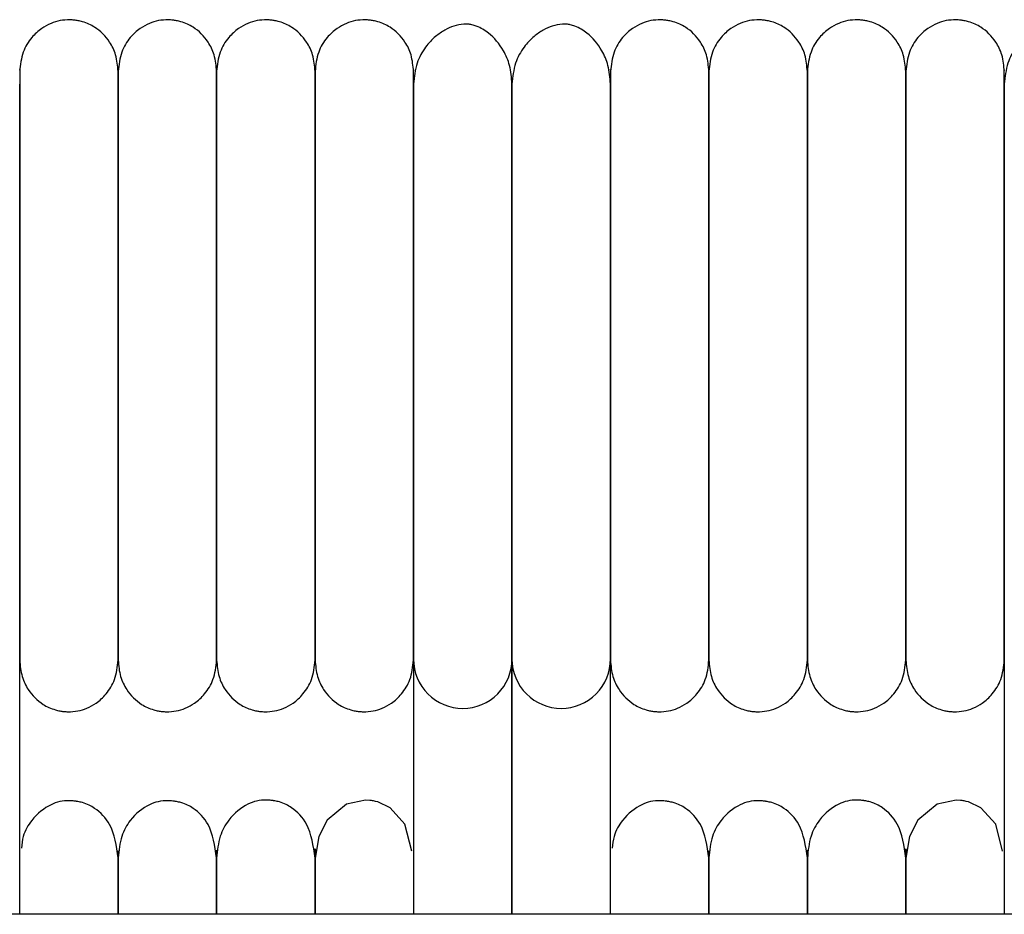
# Model space of a CAD drawing. Extents: x 1.1 to 83, y 0.8 to 43.5.
# Drawn here: x 47.6 to 50, y 41.4 to 43.5 of the extents above; entities that cross this region are included whole.
import ezdxf

# ---------------------------------------------------------------- set-up
doc = ezdxf.new("R2010")
doc.units = 0
doc.header["$MEASUREMENT"] = 0
doc.layers.get('0').update_dxf_attribs({"linetype": 'CONTINUOUS'})

msp = doc.modelspace()

# ---------------------------------------------------------------- linework, layer by layer
at = {"color": 7, "linetype": 'CONTINUOUS'}
for p, q in [((47.6397, 41.3657), (47.6397, 41.9776)), ((48.5846, 41.9776), (48.5846, 41.3657)), ((48.8208, 41.3657), (48.8208, 41.9776)), ((48.8208, 41.9776), (48.8208, 41.3657)), ((49.0571, 41.3657), (49.0571, 41.9776)), ((50.0019, 41.9776), (50.0019, 41.3657)), ((78.3937, 41.3657), (43.1437, 41.3657))]:
    msp.add_line(p, q, dxfattribs=at)
at = {"color": 7, "linetype": 'CONTINUOUS', "flags": 128}
for points in [[(48.5804, 41.5172), (48.5641, 41.5818), (48.5282, 41.6212), (48.499, 41.6351), (48.4933, 41.6366), (48.4883, 41.6377), (48.486, 41.6381), (48.4839, 41.6384), (48.4794, 41.639), (48.4693, 41.6396), (48.4236, 41.6296), (48.3775, 41.5913), (48.3571, 41.5527), (48.3484, 41.5007), (48.3484, 41.5007)], [(49.9978, 41.5172), (49.9814, 41.5818), (49.9455, 41.6212), (49.9163, 41.6351), (49.9106, 41.6366), (49.9056, 41.6377), (49.9033, 41.6381), (49.9012, 41.6384), (49.8967, 41.639), (49.8866, 41.6396), (49.8409, 41.6296), (49.7948, 41.5913), (49.7744, 41.5527), (49.7657, 41.5007), (49.7657, 41.5007)]]:
    msp.add_lwpolyline(points, dxfattribs=at)
at = {"color": 7, "linetype": 'CONTINUOUS'}
for centre, start, end in [((48.7027, 41.9777), 179.991, 270.0159), ((48.7028, 41.9777), 269.9862, 0.245), ((48.9389, 41.9777), 179.991, 270.0159), ((48.939, 41.9777), 269.9862, 0.245)]:
    msp.add_arc(centre, 0.1181, start, end, dxfattribs=at)
for points, knots in [([(47.876, 43.3871), (47.8748, 43.4005), (47.8726, 43.4258), (47.8539, 43.4641), (47.8263, 43.4916), (47.7986, 43.5045), (47.7821, 43.5085), (47.7752, 43.5097), (47.7686, 43.5105), (47.7464, 43.5119), (47.7212, 43.5066), (47.6904, 43.4901), (47.6663, 43.4679), (47.6447, 43.4329), (47.6415, 43.403), (47.6397, 43.3871)], [0, 0, 0, 0, 0.107496, 0.201414, 0.343895, 0.430995, 0.457294, 0.467364, 0.477631, 0.501874, 0.628229, 0.696737, 0.781402, 0.883087, 1, 1, 1, 1]), ([(48.1122, 43.3871), (48.111, 43.4005), (48.1088, 43.4258), (48.0901, 43.4641), (48.0625, 43.4916), (48.0348, 43.5045), (48.0183, 43.5085), (48.0114, 43.5097), (48.0049, 43.5105), (47.9827, 43.5119), (47.9574, 43.5066), (47.9266, 43.4901), (47.9025, 43.4679), (47.8809, 43.4329), (47.8777, 43.403), (47.876, 43.3871)], [0, 0, 0, 0, 0.107496, 0.201414, 0.343895, 0.430995, 0.457294, 0.467364, 0.477631, 0.501874, 0.628229, 0.696737, 0.781402, 0.883087, 1, 1, 1, 1]), ([(48.3484, 43.3871), (48.3472, 43.4005), (48.345, 43.4258), (48.3264, 43.4641), (48.2987, 43.4916), (48.271, 43.5045), (48.2545, 43.5085), (48.2476, 43.5097), (48.2411, 43.5105), (48.2189, 43.5119), (48.1936, 43.5066), (48.1628, 43.4901), (48.1387, 43.4679), (48.1171, 43.4329), (48.1139, 43.403), (48.1122, 43.3871)], [0, 0, 0, 0, 0.107496, 0.201414, 0.343895, 0.430995, 0.457294, 0.467364, 0.477631, 0.501874, 0.628229, 0.696737, 0.781402, 0.883087, 1, 1, 1, 1]), ([(48.5846, 43.3871), (48.5834, 43.4005), (48.5812, 43.4258), (48.5626, 43.4641), (48.5349, 43.4916), (48.5073, 43.5045), (48.4907, 43.5085), (48.4838, 43.5097), (48.4773, 43.5105), (48.4551, 43.5119), (48.4298, 43.5066), (48.399, 43.4901), (48.375, 43.4679), (48.3533, 43.4329), (48.3501, 43.403), (48.3484, 43.3871)], [0, 0, 0, 0, 0.107496, 0.201414, 0.343895, 0.430995, 0.457294, 0.467364, 0.477631, 0.501874, 0.628229, 0.696737, 0.781402, 0.883087, 1, 1, 1, 1]), ([(48.8208, 43.357), (48.8196, 43.3722), (48.8174, 43.4007), (48.7985, 43.4445), (48.7708, 43.4768), (48.7441, 43.4932), (48.7272, 43.4987), (48.72, 43.5), (48.7133, 43.5007), (48.6904, 43.5003), (48.6665, 43.4915), (48.6355, 43.4709), (48.6115, 43.4453), (48.5897, 43.4067), (48.5864, 43.3742), (48.5846, 43.357)], [0, 0, 0, 0, 0.1058832, 0.2001469, 0.3466981, 0.4364413, 0.4619642, 0.4712965, 0.4808655, 0.504461, 0.6351904, 0.7049333, 0.789283, 0.8883073, 1, 1, 1, 1]), ([(49.0571, 43.357), (49.0559, 43.3722), (49.0536, 43.4007), (49.0347, 43.4445), (49.0071, 43.4768), (48.9803, 43.4932), (48.9634, 43.4987), (48.9563, 43.5), (48.9495, 43.5007), (48.9266, 43.5003), (48.9027, 43.4915), (48.8717, 43.4709), (48.8477, 43.4453), (48.8259, 43.4067), (48.8226, 43.3742), (48.8208, 43.357)], [0, 0, 0, 0, 0.1058832, 0.2001469, 0.3466981, 0.4364413, 0.4619642, 0.4712965, 0.4808655, 0.504461, 0.6351904, 0.7049333, 0.789283, 0.8883073, 1, 1, 1, 1]), ([(49.2933, 43.3871), (49.2921, 43.4005), (49.2899, 43.4258), (49.2712, 43.4641), (49.2436, 43.4916), (49.2159, 43.5045), (49.1994, 43.5085), (49.1925, 43.5097), (49.186, 43.5105), (49.1638, 43.5119), (49.1385, 43.5066), (49.1077, 43.4901), (49.0836, 43.4679), (49.062, 43.4329), (49.0588, 43.403), (49.0571, 43.3871)], [0, 0, 0, 0, 0.107496, 0.201414, 0.343895, 0.430995, 0.457294, 0.467364, 0.477631, 0.501874, 0.628229, 0.696737, 0.781402, 0.883087, 1, 1, 1, 1]), ([(49.5295, 43.3871), (49.5283, 43.4005), (49.5261, 43.4258), (49.5075, 43.4641), (49.4798, 43.4916), (49.4521, 43.5045), (49.4356, 43.5085), (49.4287, 43.5097), (49.4222, 43.5105), (49.4, 43.5119), (49.3747, 43.5066), (49.3439, 43.4901), (49.3198, 43.4679), (49.2982, 43.4329), (49.295, 43.403), (49.2933, 43.3871)], [0, 0, 0, 0, 0.107496, 0.201414, 0.343895, 0.430995, 0.457294, 0.467364, 0.477631, 0.501874, 0.628229, 0.696737, 0.781402, 0.883087, 1, 1, 1, 1]), ([(49.7657, 43.3871), (49.7645, 43.4005), (49.7623, 43.4258), (49.7437, 43.4641), (49.716, 43.4916), (49.6884, 43.5045), (49.6718, 43.5085), (49.6649, 43.5097), (49.6584, 43.5105), (49.6362, 43.5119), (49.6109, 43.5066), (49.5801, 43.4901), (49.5561, 43.4679), (49.5344, 43.4329), (49.5312, 43.403), (49.5295, 43.3871)], [0, 0, 0, 0, 0.107496, 0.201414, 0.343895, 0.430995, 0.457294, 0.467364, 0.477631, 0.501874, 0.628229, 0.696737, 0.781402, 0.883087, 1, 1, 1, 1]), ([(50.0019, 43.3871), (50.0008, 43.4005), (49.9986, 43.4258), (49.9799, 43.4641), (49.9522, 43.4916), (49.9246, 43.5045), (49.908, 43.5085), (49.9012, 43.5097), (49.8946, 43.5105), (49.8724, 43.5119), (49.8472, 43.5066), (49.8163, 43.4901), (49.7923, 43.4679), (49.7706, 43.4329), (49.7674, 43.403), (49.7657, 43.3871)], [0, 0, 0, 0, 0.107496, 0.201414, 0.343895, 0.430995, 0.457294, 0.467364, 0.477631, 0.501874, 0.628229, 0.696737, 0.781402, 0.883087, 1, 1, 1, 1]), ([(50.2382, 43.357), (50.237, 43.3722), (50.2347, 43.4007), (50.2158, 43.4445), (50.1882, 43.4768), (50.1614, 43.4932), (50.1445, 43.4987), (50.1374, 43.5), (50.1307, 43.5007), (50.1077, 43.5003), (50.0838, 43.4915), (50.0528, 43.4709), (50.0288, 43.4453), (50.007, 43.4067), (50.0037, 43.3742), (50.0019, 43.357)], [0, 0, 0, 0, 0.1058832, 0.2001469, 0.3466981, 0.4364413, 0.4619642, 0.4712965, 0.4808655, 0.504461, 0.6351904, 0.7049333, 0.789283, 0.8883073, 1, 1, 1, 1]), ([(47.6397, 43.3905), (47.6397, 43.3912), (47.6397, 43.3941), (47.6397, 43.3797), (47.6397, 43.3507), (47.6397, 43.31), (47.6397, 43.2644), (47.6397, 43.2168), (47.6397, 43.1699), (47.6397, 43.1153), (47.6397, 43.056), (47.6397, 42.9784), (47.6397, 42.9084), (47.6397, 42.8369), (47.6397, 42.7992), (47.6397, 42.7787)], [0, 0, 0, 0, 0.041066, 0.16935, 0.283721, 0.383796, 0.470711, 0.54559, 0.609527, 0.663909, 0.748603, 0.806836, 0.900799, 0.94593, 1, 1, 1, 1]), ([(47.876, 43.3905), (47.876, 43.3912), (47.876, 43.3941), (47.876, 43.3797), (47.876, 43.3507), (47.876, 43.31), (47.876, 43.2644), (47.876, 43.2168), (47.876, 43.1699), (47.876, 43.1153), (47.876, 43.056), (47.876, 42.9784), (47.876, 42.9084), (47.876, 42.8369), (47.876, 42.7992), (47.876, 42.7787)], [0, 0, 0, 0, 0.041066, 0.16935, 0.283721, 0.383796, 0.470711, 0.54559, 0.609527, 0.663909, 0.748603, 0.806836, 0.900799, 0.94593, 1, 1, 1, 1]), ([(47.876, 42.7786), (47.876, 42.7981), (47.876, 42.8477), (47.876, 42.9341), (47.876, 43.0193), (47.876, 43.095), (47.876, 43.1582), (47.876, 43.2219), (47.876, 43.2822), (47.876, 43.3357), (47.876, 43.3744), (47.876, 43.3936), (47.876, 43.3905), (47.876, 43.3896)], [0, 0, 0, 0, 0.0513739, 0.1302023, 0.234854, 0.2995173, 0.3739451, 0.4598158, 0.5589202, 0.672233, 0.8007721, 0.9440852, 1, 1, 1, 1]), ([(48.1122, 43.3905), (48.1122, 43.3912), (48.1122, 43.3941), (48.1122, 43.3797), (48.1122, 43.3507), (48.1122, 43.31), (48.1122, 43.2644), (48.1122, 43.2168), (48.1122, 43.1699), (48.1122, 43.1153), (48.1122, 43.056), (48.1122, 42.9784), (48.1122, 42.9084), (48.1122, 42.8369), (48.1122, 42.7992), (48.1122, 42.7787)], [0, 0, 0, 0, 0.0410663, 0.1693497, 0.2837206, 0.3837957, 0.4707109, 0.5455905, 0.6095271, 0.6639091, 0.7486034, 0.8068359, 0.900799, 0.9459296, 1, 1, 1, 1]), ([(48.1122, 42.7786), (48.1122, 42.7981), (48.1122, 42.8477), (48.1122, 42.9341), (48.1122, 43.0193), (48.1122, 43.095), (48.1122, 43.1582), (48.1122, 43.2219), (48.1122, 43.2822), (48.1122, 43.3357), (48.1122, 43.3744), (48.1122, 43.3936), (48.1122, 43.3905), (48.1122, 43.3896)], [0, 0, 0, 0, 0.051374, 0.130202, 0.234854, 0.299517, 0.373945, 0.459816, 0.55892, 0.672233, 0.800772, 0.944085, 1, 1, 1, 1]), ([(48.3484, 43.3905), (48.3484, 43.3912), (48.3484, 43.3941), (48.3484, 43.3797), (48.3484, 43.3507), (48.3484, 43.31), (48.3484, 43.2644), (48.3484, 43.2168), (48.3484, 43.1699), (48.3484, 43.1153), (48.3484, 43.056), (48.3484, 42.9784), (48.3484, 42.9084), (48.3484, 42.8369), (48.3484, 42.7992), (48.3484, 42.7787)], [0, 0, 0, 0, 0.041066, 0.16935, 0.283721, 0.383796, 0.470711, 0.54559, 0.609527, 0.663909, 0.748603, 0.806836, 0.900799, 0.94593, 1, 1, 1, 1]), ([(48.3484, 42.7786), (48.3484, 42.7981), (48.3484, 42.8477), (48.3484, 42.9341), (48.3484, 43.0193), (48.3484, 43.095), (48.3484, 43.1582), (48.3484, 43.2219), (48.3484, 43.2822), (48.3484, 43.3357), (48.3484, 43.3744), (48.3484, 43.3936), (48.3484, 43.3905), (48.3484, 43.3896)], [0, 0, 0, 0, 0.051374, 0.130202, 0.234854, 0.299517, 0.373945, 0.459816, 0.55892, 0.672233, 0.800772, 0.944085, 1, 1, 1, 1]), ([(48.5846, 42.7786), (48.5846, 42.7981), (48.5846, 42.8477), (48.5846, 42.9341), (48.5846, 43.0193), (48.5846, 43.095), (48.5846, 43.1582), (48.5846, 43.2219), (48.5846, 43.2822), (48.5846, 43.3357), (48.5846, 43.3744), (48.5846, 43.3936), (48.5846, 43.3905), (48.5846, 43.3896)], [0, 0, 0, 0, 0.051374, 0.130202, 0.234854, 0.299517, 0.373945, 0.459816, 0.55892, 0.672233, 0.800772, 0.944085, 1, 1, 1, 1]), ([(49.0571, 43.3905), (49.0571, 43.3912), (49.0571, 43.3941), (49.0571, 43.3797), (49.0571, 43.3507), (49.0571, 43.31), (49.0571, 43.2644), (49.0571, 43.2168), (49.0571, 43.1699), (49.0571, 43.1153), (49.0571, 43.056), (49.0571, 42.9784), (49.0571, 42.9084), (49.0571, 42.8369), (49.0571, 42.7992), (49.0571, 42.7787)], [0, 0, 0, 0, 0.0410663, 0.1693497, 0.2837206, 0.3837957, 0.4707109, 0.5455905, 0.6095271, 0.6639091, 0.7486034, 0.8068359, 0.900799, 0.9459296, 1, 1, 1, 1]), ([(49.2933, 43.3905), (49.2933, 43.3912), (49.2933, 43.3941), (49.2933, 43.3797), (49.2933, 43.3507), (49.2933, 43.31), (49.2933, 43.2644), (49.2933, 43.2168), (49.2933, 43.1699), (49.2933, 43.1153), (49.2933, 43.056), (49.2933, 42.9784), (49.2933, 42.9084), (49.2933, 42.8369), (49.2933, 42.7992), (49.2933, 42.7787)], [0, 0, 0, 0, 0.041066, 0.16935, 0.283721, 0.383796, 0.470711, 0.54559, 0.609527, 0.663909, 0.748603, 0.806836, 0.900799, 0.94593, 1, 1, 1, 1]), ([(49.2933, 42.7786), (49.2933, 42.7981), (49.2933, 42.8477), (49.2933, 42.9341), (49.2933, 43.0193), (49.2933, 43.095), (49.2933, 43.1582), (49.2933, 43.2219), (49.2933, 43.2822), (49.2933, 43.3357), (49.2933, 43.3744), (49.2933, 43.3936), (49.2933, 43.3905), (49.2933, 43.3896)], [0, 0, 0, 0, 0.051374, 0.130202, 0.234854, 0.299517, 0.373945, 0.459816, 0.55892, 0.672233, 0.800772, 0.944085, 1, 1, 1, 1]), ([(49.5295, 43.3905), (49.5295, 43.3912), (49.5295, 43.3941), (49.5295, 43.3797), (49.5295, 43.3507), (49.5295, 43.31), (49.5295, 43.2644), (49.5295, 43.2168), (49.5295, 43.1699), (49.5295, 43.1153), (49.5295, 43.056), (49.5295, 42.9784), (49.5295, 42.9084), (49.5295, 42.8369), (49.5295, 42.7992), (49.5295, 42.7787)], [0, 0, 0, 0, 0.041066, 0.16935, 0.283721, 0.383796, 0.470711, 0.54559, 0.609527, 0.663909, 0.748603, 0.806836, 0.900799, 0.94593, 1, 1, 1, 1]), ([(49.5295, 42.7786), (49.5295, 42.7981), (49.5295, 42.8477), (49.5295, 42.9341), (49.5295, 43.0193), (49.5295, 43.095), (49.5295, 43.1582), (49.5295, 43.2219), (49.5295, 43.2822), (49.5295, 43.3357), (49.5295, 43.3744), (49.5295, 43.3936), (49.5295, 43.3905), (49.5295, 43.3896)], [0, 0, 0, 0, 0.051374, 0.130202, 0.234854, 0.299517, 0.373945, 0.459816, 0.55892, 0.672233, 0.800772, 0.944085, 1, 1, 1, 1]), ([(49.7657, 43.3905), (49.7657, 43.3912), (49.7657, 43.3941), (49.7657, 43.3797), (49.7657, 43.3507), (49.7657, 43.31), (49.7657, 43.2644), (49.7657, 43.2168), (49.7657, 43.1699), (49.7657, 43.1153), (49.7657, 43.056), (49.7657, 42.9784), (49.7657, 42.9084), (49.7657, 42.8369), (49.7657, 42.7992), (49.7657, 42.7787)], [0, 0, 0, 0, 0.041066, 0.16935, 0.283721, 0.383796, 0.470711, 0.54559, 0.609527, 0.663909, 0.748603, 0.806836, 0.900799, 0.94593, 1, 1, 1, 1]), ([(49.7657, 42.7786), (49.7657, 42.7981), (49.7657, 42.8477), (49.7657, 42.9341), (49.7657, 43.0193), (49.7657, 43.095), (49.7657, 43.1582), (49.7657, 43.2219), (49.7657, 43.2822), (49.7657, 43.3357), (49.7657, 43.3744), (49.7657, 43.3936), (49.7657, 43.3905), (49.7657, 43.3896)], [0, 0, 0, 0, 0.051374, 0.130202, 0.234854, 0.299517, 0.373945, 0.459816, 0.55892, 0.672233, 0.800772, 0.944085, 1, 1, 1, 1]), ([(50.0019, 42.7786), (50.0019, 42.7981), (50.0019, 42.8477), (50.0019, 42.9341), (50.0019, 43.0193), (50.0019, 43.095), (50.0019, 43.1582), (50.0019, 43.2219), (50.0019, 43.2822), (50.0019, 43.3357), (50.0019, 43.3744), (50.0019, 43.3936), (50.0019, 43.3905), (50.0019, 43.3896)], [0, 0, 0, 0, 0.051374, 0.130202, 0.234854, 0.299517, 0.373945, 0.459816, 0.55892, 0.672233, 0.800772, 0.944085, 1, 1, 1, 1]), ([(47.6397, 41.9776), (47.6397, 41.9838), (47.6397, 41.9955), (47.6397, 42.0275), (47.6397, 42.0653), (47.6397, 42.1174), (47.6397, 42.185), (47.6397, 42.2658), (47.6397, 42.3365), (47.6397, 42.4266), (47.6397, 42.5258), (47.6397, 42.6305), (47.6397, 42.7043), (47.6397, 42.7775), (47.6397, 42.8642), (47.6397, 42.95), (47.6397, 43.031), (47.6397, 43.1013), (47.6397, 43.1741), (47.6397, 43.2456), (47.6397, 43.3123), (47.6397, 43.3414), (47.6397, 43.357)], [0, 0, 0, 0, 0.064494, 0.120829, 0.170229, 0.213653, 0.285307, 0.340012, 0.380225, 0.415004, 0.492916, 0.532367, 0.567024, 0.597608, 0.635859, 0.690765, 0.725628, 0.766039, 0.812617, 0.866205, 0.928043, 1, 1, 1, 1]), ([(48.5846, 43.357), (48.5846, 43.3435), (48.5846, 43.3181), (48.5846, 43.2622), (48.5846, 43.2026), (48.5846, 43.1367), (48.5846, 43.067), (48.5846, 42.9969), (48.5846, 42.9299), (48.5846, 42.8621), (48.5846, 42.7873), (48.5846, 42.7079), (48.5846, 42.6049), (48.5846, 42.5082), (48.5846, 42.414), (48.5846, 42.3435), (48.5846, 42.2714), (48.5846, 42.2018), (48.5846, 42.1383), (48.5846, 42.0828), (48.5846, 42.0428), (48.5846, 42.0128), (48.5846, 41.9908), (48.5846, 41.9822), (48.5846, 41.9776)], [0, 0, 0, 0, 0.063602, 0.118579, 0.166379, 0.208006, 0.25508, 0.293617, 0.324491, 0.35964, 0.3944, 0.431878, 0.47161, 0.540671, 0.573593, 0.619636, 0.658817, 0.705638, 0.761189, 0.809526, 0.864567, 0.905581, 0.95055, 1, 1, 1, 1]), ([(48.8208, 41.9776), (48.8208, 41.9838), (48.8208, 41.9955), (48.8208, 42.0275), (48.8208, 42.0653), (48.8208, 42.1174), (48.8208, 42.185), (48.8208, 42.2658), (48.8208, 42.3365), (48.8208, 42.4266), (48.8208, 42.5258), (48.8208, 42.6305), (48.8208, 42.7043), (48.8208, 42.7775), (48.8208, 42.8642), (48.8208, 42.95), (48.8208, 43.031), (48.8208, 43.1013), (48.8208, 43.1741), (48.8208, 43.2456), (48.8208, 43.3123), (48.8208, 43.3414), (48.8208, 43.357)], [0, 0, 0, 0, 0.064494, 0.120829, 0.170229, 0.213653, 0.285307, 0.340012, 0.380225, 0.415004, 0.492916, 0.532367, 0.567024, 0.597608, 0.635859, 0.690765, 0.725628, 0.766039, 0.812617, 0.866205, 0.928043, 1, 1, 1, 1]), ([(48.8208, 43.357), (48.8208, 43.3435), (48.8208, 43.3181), (48.8208, 43.2622), (48.8208, 43.2026), (48.8208, 43.1367), (48.8208, 43.067), (48.8208, 42.9969), (48.8208, 42.9299), (48.8208, 42.8621), (48.8208, 42.7873), (48.8208, 42.7079), (48.8208, 42.6049), (48.8208, 42.5082), (48.8208, 42.414), (48.8208, 42.3435), (48.8208, 42.2714), (48.8208, 42.2018), (48.8208, 42.1383), (48.8208, 42.0828), (48.8208, 42.0428), (48.8208, 42.0128), (48.8208, 41.9908), (48.8208, 41.9822), (48.8208, 41.9776)], [0, 0, 0, 0, 0.063602, 0.118579, 0.166379, 0.208006, 0.25508, 0.293617, 0.324491, 0.35964, 0.3944, 0.431878, 0.47161, 0.540671, 0.573593, 0.619636, 0.658817, 0.705638, 0.761189, 0.809526, 0.864567, 0.905581, 0.95055, 1, 1, 1, 1]), ([(49.0571, 41.9776), (49.0571, 41.9838), (49.0571, 41.9955), (49.0571, 42.0275), (49.0571, 42.0653), (49.0571, 42.1174), (49.0571, 42.185), (49.0571, 42.2658), (49.0571, 42.3365), (49.0571, 42.4266), (49.0571, 42.5258), (49.0571, 42.6305), (49.0571, 42.7043), (49.0571, 42.7775), (49.0571, 42.8642), (49.0571, 42.95), (49.0571, 43.031), (49.0571, 43.1013), (49.0571, 43.1741), (49.0571, 43.2456), (49.0571, 43.3123), (49.0571, 43.3414), (49.0571, 43.357)], [0, 0, 0, 0, 0.064494, 0.120829, 0.170229, 0.213653, 0.285307, 0.340012, 0.380225, 0.415004, 0.492916, 0.532367, 0.567024, 0.597608, 0.635859, 0.690765, 0.725628, 0.766039, 0.812617, 0.866205, 0.928043, 1, 1, 1, 1]), ([(50.0019, 43.357), (50.0019, 43.3435), (50.0019, 43.3181), (50.0019, 43.2622), (50.0019, 43.2026), (50.0019, 43.1367), (50.0019, 43.067), (50.0019, 42.9969), (50.0019, 42.9299), (50.0019, 42.8621), (50.0019, 42.7873), (50.0019, 42.7079), (50.0019, 42.6049), (50.0019, 42.5082), (50.0019, 42.414), (50.0019, 42.3435), (50.0019, 42.2714), (50.0019, 42.2018), (50.0019, 42.1383), (50.0019, 42.0828), (50.0019, 42.0428), (50.0019, 42.0128), (50.0019, 41.9908), (50.0019, 41.9822), (50.0019, 41.9776)], [0, 0, 0, 0, 0.063602, 0.118579, 0.166379, 0.208006, 0.25508, 0.293617, 0.324491, 0.35964, 0.3944, 0.431878, 0.47161, 0.540671, 0.573593, 0.619636, 0.658817, 0.705638, 0.761189, 0.809526, 0.864567, 0.905581, 0.95055, 1, 1, 1, 1]), ([(47.6397, 42.7787), (47.6397, 42.7783), (47.6397, 42.7502), (47.6397, 42.682), (47.6397, 42.5905), (47.6397, 42.5017), (47.6397, 42.4216), (47.6397, 42.3344), (47.6397, 42.2434), (47.6397, 42.1531), (47.6397, 42.0714), (47.6397, 42.0054), (47.6397, 41.9857), (47.6397, 41.9754)], [0, 0, 0, 0, 0.000776, 0.066698, 0.158103, 0.216252, 0.28455, 0.364753, 0.459241, 0.569657, 0.697289, 0.841939, 1, 1, 1, 1]), ([(47.876, 42.7787), (47.876, 42.7783), (47.876, 42.7502), (47.876, 42.682), (47.876, 42.5905), (47.876, 42.5017), (47.876, 42.4216), (47.876, 42.3344), (47.876, 42.2434), (47.876, 42.1531), (47.876, 42.0714), (47.876, 42.0054), (47.876, 41.9857), (47.876, 41.9754)], [0, 0, 0, 0, 0.000776, 0.066698, 0.158103, 0.216252, 0.28455, 0.364753, 0.459241, 0.569657, 0.697289, 0.841939, 1, 1, 1, 1]), ([(47.876, 41.9754), (47.876, 41.9828), (47.876, 41.997), (47.876, 42.0407), (47.876, 42.0929), (47.876, 42.1558), (47.876, 42.2255), (47.876, 42.2983), (47.876, 42.3693), (47.876, 42.4413), (47.876, 42.5201), (47.876, 42.6013), (47.876, 42.6828), (47.876, 42.7423), (47.876, 42.7732), (47.876, 42.7786)], [0, 0, 0, 0, 0.12339, 0.235823, 0.335833, 0.422912, 0.520379, 0.598977, 0.661049, 0.730102, 0.795221, 0.861841, 0.926918, 0.987354, 1, 1, 1, 1]), ([(48.1122, 42.7787), (48.1122, 42.7783), (48.1122, 42.7502), (48.1122, 42.682), (48.1122, 42.5905), (48.1122, 42.5017), (48.1122, 42.4216), (48.1122, 42.3344), (48.1122, 42.2434), (48.1122, 42.1531), (48.1122, 42.0714), (48.1122, 42.0054), (48.1122, 41.9857), (48.1122, 41.9754)], [0, 0, 0, 0, 0.000776, 0.066698, 0.158103, 0.216252, 0.28455, 0.364753, 0.459241, 0.569657, 0.697289, 0.841939, 1, 1, 1, 1]), ([(48.1122, 41.9754), (48.1122, 41.9828), (48.1122, 41.997), (48.1122, 42.0407), (48.1122, 42.0929), (48.1122, 42.1558), (48.1122, 42.2255), (48.1122, 42.2983), (48.1122, 42.3693), (48.1122, 42.4413), (48.1122, 42.5201), (48.1122, 42.6013), (48.1122, 42.6828), (48.1122, 42.7423), (48.1122, 42.7732), (48.1122, 42.7786)], [0, 0, 0, 0, 0.12339, 0.235823, 0.335833, 0.422912, 0.520379, 0.598977, 0.661049, 0.730102, 0.795221, 0.861841, 0.926918, 0.987354, 1, 1, 1, 1]), ([(48.3484, 42.7787), (48.3484, 42.7783), (48.3484, 42.7502), (48.3484, 42.682), (48.3484, 42.5905), (48.3484, 42.5017), (48.3484, 42.4216), (48.3484, 42.3344), (48.3484, 42.2434), (48.3484, 42.1531), (48.3484, 42.0714), (48.3484, 42.0054), (48.3484, 41.9857), (48.3484, 41.9754)], [0, 0, 0, 0, 0.000776, 0.066698, 0.158103, 0.216252, 0.28455, 0.364753, 0.459241, 0.569657, 0.697289, 0.841939, 1, 1, 1, 1]), ([(48.3484, 41.9754), (48.3484, 41.9828), (48.3484, 41.997), (48.3484, 42.0407), (48.3484, 42.0929), (48.3484, 42.1558), (48.3484, 42.2255), (48.3484, 42.2983), (48.3484, 42.3693), (48.3484, 42.4413), (48.3484, 42.5201), (48.3484, 42.6013), (48.3484, 42.6828), (48.3484, 42.7423), (48.3484, 42.7732), (48.3484, 42.7786)], [0, 0, 0, 0, 0.12339, 0.235823, 0.335833, 0.422912, 0.520379, 0.598977, 0.661049, 0.730102, 0.795221, 0.861841, 0.926918, 0.987354, 1, 1, 1, 1]), ([(48.5846, 41.9754), (48.5846, 41.9828), (48.5846, 41.997), (48.5846, 42.0407), (48.5846, 42.0929), (48.5846, 42.1558), (48.5846, 42.2255), (48.5846, 42.2983), (48.5846, 42.3693), (48.5846, 42.4413), (48.5846, 42.5201), (48.5846, 42.6013), (48.5846, 42.6828), (48.5846, 42.7423), (48.5846, 42.7732), (48.5846, 42.7786)], [0, 0, 0, 0, 0.12339, 0.235823, 0.335833, 0.422912, 0.520379, 0.598977, 0.661049, 0.730102, 0.795221, 0.861841, 0.926918, 0.987354, 1, 1, 1, 1]), ([(49.0571, 42.7787), (49.0571, 42.7783), (49.0571, 42.7502), (49.0571, 42.682), (49.0571, 42.5905), (49.0571, 42.5017), (49.0571, 42.4216), (49.0571, 42.3344), (49.0571, 42.2434), (49.0571, 42.1531), (49.0571, 42.0714), (49.0571, 42.0054), (49.0571, 41.9857), (49.0571, 41.9754)], [0, 0, 0, 0, 0.000776, 0.066698, 0.158103, 0.216252, 0.28455, 0.364753, 0.459241, 0.569657, 0.697289, 0.841939, 1, 1, 1, 1]), ([(49.2933, 42.7787), (49.2933, 42.7783), (49.2933, 42.7502), (49.2933, 42.682), (49.2933, 42.5905), (49.2933, 42.5017), (49.2933, 42.4216), (49.2933, 42.3344), (49.2933, 42.2434), (49.2933, 42.1531), (49.2933, 42.0714), (49.2933, 42.0054), (49.2933, 41.9857), (49.2933, 41.9754)], [0, 0, 0, 0, 0.000776, 0.066698, 0.158103, 0.216252, 0.28455, 0.364753, 0.459241, 0.569657, 0.697289, 0.841939, 1, 1, 1, 1]), ([(49.2933, 41.9754), (49.2933, 41.9828), (49.2933, 41.997), (49.2933, 42.0407), (49.2933, 42.0929), (49.2933, 42.1558), (49.2933, 42.2255), (49.2933, 42.2983), (49.2933, 42.3693), (49.2933, 42.4413), (49.2933, 42.5201), (49.2933, 42.6013), (49.2933, 42.6828), (49.2933, 42.7423), (49.2933, 42.7732), (49.2933, 42.7786)], [0, 0, 0, 0, 0.12339, 0.235823, 0.335833, 0.422912, 0.520379, 0.598977, 0.661049, 0.730102, 0.795221, 0.861841, 0.926918, 0.987354, 1, 1, 1, 1]), ([(49.5295, 42.7787), (49.5295, 42.7783), (49.5295, 42.7502), (49.5295, 42.682), (49.5295, 42.5905), (49.5295, 42.5017), (49.5295, 42.4216), (49.5295, 42.3344), (49.5295, 42.2434), (49.5295, 42.1531), (49.5295, 42.0714), (49.5295, 42.0054), (49.5295, 41.9857), (49.5295, 41.9754)], [0, 0, 0, 0, 0.000776, 0.066698, 0.158103, 0.216252, 0.28455, 0.364753, 0.459241, 0.569657, 0.697289, 0.841939, 1, 1, 1, 1]), ([(49.5295, 41.9754), (49.5295, 41.9828), (49.5295, 41.997), (49.5295, 42.0407), (49.5295, 42.0929), (49.5295, 42.1558), (49.5295, 42.2255), (49.5295, 42.2983), (49.5295, 42.3693), (49.5295, 42.4413), (49.5295, 42.5201), (49.5295, 42.6013), (49.5295, 42.6828), (49.5295, 42.7423), (49.5295, 42.7732), (49.5295, 42.7786)], [0, 0, 0, 0, 0.12339, 0.235823, 0.335833, 0.422912, 0.520379, 0.598977, 0.661049, 0.730102, 0.795221, 0.861841, 0.926918, 0.987354, 1, 1, 1, 1]), ([(49.7657, 42.7787), (49.7657, 42.7783), (49.7657, 42.7502), (49.7657, 42.682), (49.7657, 42.5905), (49.7657, 42.5017), (49.7657, 42.4216), (49.7657, 42.3344), (49.7657, 42.2434), (49.7657, 42.1531), (49.7657, 42.0714), (49.7657, 42.0054), (49.7657, 41.9857), (49.7657, 41.9754)], [0, 0, 0, 0, 0.000776, 0.066698, 0.158103, 0.216252, 0.28455, 0.364753, 0.459241, 0.569657, 0.697289, 0.841939, 1, 1, 1, 1]), ([(49.7657, 41.9754), (49.7657, 41.9828), (49.7657, 41.997), (49.7657, 42.0407), (49.7657, 42.0929), (49.7657, 42.1558), (49.7657, 42.2255), (49.7657, 42.2983), (49.7657, 42.3693), (49.7657, 42.4413), (49.7657, 42.5201), (49.7657, 42.6013), (49.7657, 42.6828), (49.7657, 42.7423), (49.7657, 42.7732), (49.7657, 42.7786)], [0, 0, 0, 0, 0.12339, 0.235823, 0.335833, 0.422912, 0.520379, 0.598977, 0.661049, 0.730102, 0.795221, 0.861841, 0.926918, 0.987354, 1, 1, 1, 1]), ([(50.0019, 41.9754), (50.0019, 41.9828), (50.0019, 41.997), (50.0019, 42.0407), (50.0019, 42.0929), (50.0019, 42.1558), (50.0019, 42.2255), (50.0019, 42.2983), (50.0019, 42.3693), (50.0019, 42.4413), (50.0019, 42.5201), (50.0019, 42.6013), (50.0019, 42.6828), (50.0019, 42.7423), (50.0019, 42.7732), (50.0019, 42.7786)], [0, 0, 0, 0, 0.12339, 0.235823, 0.335833, 0.422912, 0.520379, 0.598977, 0.661049, 0.730102, 0.795221, 0.861841, 0.926918, 0.987354, 1, 1, 1, 1]), ([(47.6397, 41.9754), (47.6409, 41.9619), (47.6431, 41.9367), (47.6618, 41.8984), (47.6894, 41.8708), (47.7171, 41.858), (47.7336, 41.8539), (47.7405, 41.8528), (47.7471, 41.8519), (47.7693, 41.8506), (47.7945, 41.8559), (47.8253, 41.8724), (47.8494, 41.8946), (47.871, 41.9296), (47.8742, 41.9594), (47.876, 41.9754)], [0, 0, 0, 0, 0.107496, 0.201414, 0.343895, 0.430995, 0.457294, 0.467364, 0.477631, 0.501874, 0.628229, 0.696737, 0.781402, 0.883087, 1, 1, 1, 1]), ([(47.876, 41.9754), (47.8771, 41.9619), (47.8793, 41.9367), (47.898, 41.8984), (47.9256, 41.8708), (47.9533, 41.858), (47.9699, 41.8539), (47.9767, 41.8528), (47.9833, 41.8519), (48.0055, 41.8506), (48.0307, 41.8559), (48.0616, 41.8724), (48.0856, 41.8946), (48.1072, 41.9296), (48.1105, 41.9594), (48.1122, 41.9754)], [0, 0, 0, 0, 0.107496, 0.201414, 0.343895, 0.430995, 0.457294, 0.467364, 0.477631, 0.501874, 0.628229, 0.696737, 0.781402, 0.883087, 1, 1, 1, 1]), ([(48.1122, 41.9754), (48.1134, 41.9619), (48.1156, 41.9367), (48.1342, 41.8984), (48.1619, 41.8708), (48.1895, 41.858), (48.2061, 41.8539), (48.2129, 41.8528), (48.2195, 41.8519), (48.2417, 41.8506), (48.267, 41.8559), (48.2978, 41.8724), (48.3218, 41.8946), (48.3435, 41.9296), (48.3467, 41.9594), (48.3484, 41.9754)], [0, 0, 0, 0, 0.107496, 0.201414, 0.3438948, 0.4309945, 0.4572945, 0.4673645, 0.4776306, 0.5018738, 0.628229, 0.6967368, 0.7814022, 0.8830871, 1, 1, 1, 1]), ([(48.3484, 41.9754), (48.3496, 41.9619), (48.3518, 41.9367), (48.3704, 41.8984), (48.3981, 41.8708), (48.4258, 41.858), (48.4423, 41.8539), (48.4492, 41.8528), (48.4557, 41.8519), (48.4779, 41.8506), (48.5032, 41.8559), (48.534, 41.8724), (48.5581, 41.8946), (48.5797, 41.9296), (48.5829, 41.9594), (48.5846, 41.9754)], [0, 0, 0, 0, 0.107496, 0.201414, 0.343895, 0.430995, 0.457294, 0.467364, 0.477631, 0.501874, 0.628229, 0.696737, 0.781402, 0.883087, 1, 1, 1, 1]), ([(49.0571, 41.9754), (49.0582, 41.9619), (49.0604, 41.9367), (49.0791, 41.8984), (49.1067, 41.8708), (49.1344, 41.858), (49.151, 41.8539), (49.1578, 41.8528), (49.1644, 41.8519), (49.1866, 41.8506), (49.2118, 41.8559), (49.2427, 41.8724), (49.2667, 41.8946), (49.2884, 41.9296), (49.2916, 41.9594), (49.2933, 41.9754)], [0, 0, 0, 0, 0.107496, 0.201414, 0.343895, 0.430995, 0.457294, 0.467364, 0.477631, 0.501874, 0.628229, 0.696737, 0.781402, 0.883087, 1, 1, 1, 1]), ([(49.2933, 41.9754), (49.2945, 41.9619), (49.2967, 41.9367), (49.3153, 41.8984), (49.343, 41.8708), (49.3706, 41.858), (49.3872, 41.8539), (49.3941, 41.8528), (49.4006, 41.8519), (49.4228, 41.8506), (49.4481, 41.8559), (49.4789, 41.8724), (49.5029, 41.8946), (49.5246, 41.9296), (49.5278, 41.9594), (49.5295, 41.9754)], [0, 0, 0, 0, 0.107496, 0.201414, 0.343895, 0.430995, 0.457294, 0.467364, 0.477631, 0.501874, 0.628229, 0.696737, 0.781402, 0.883087, 1, 1, 1, 1]), ([(49.5295, 41.9754), (49.5307, 41.9619), (49.5329, 41.9367), (49.5515, 41.8984), (49.5792, 41.8708), (49.6069, 41.858), (49.6234, 41.8539), (49.6303, 41.8528), (49.6368, 41.8519), (49.659, 41.8506), (49.6843, 41.8559), (49.7151, 41.8724), (49.7392, 41.8946), (49.7608, 41.9296), (49.764, 41.9594), (49.7657, 41.9754)], [0, 0, 0, 0, 0.107496, 0.201414, 0.343895, 0.430995, 0.457294, 0.467364, 0.477631, 0.501874, 0.628229, 0.696737, 0.781402, 0.883087, 1, 1, 1, 1]), ([(49.7657, 41.9754), (49.7669, 41.9619), (49.7691, 41.9367), (49.7878, 41.8984), (49.8154, 41.8708), (49.8431, 41.858), (49.8596, 41.8539), (49.8665, 41.8528), (49.873, 41.8519), (49.8952, 41.8506), (49.9205, 41.8559), (49.9513, 41.8724), (49.9754, 41.8946), (49.997, 41.9296), (50.0002, 41.9594), (50.0019, 41.9754)], [0, 0, 0, 0, 0.107496, 0.201414, 0.343895, 0.430995, 0.457294, 0.467364, 0.477631, 0.501874, 0.628229, 0.696737, 0.781402, 0.883087, 1, 1, 1, 1]), ([(47.876, 41.5009), (47.8718, 41.5296), (47.8647, 41.5789), (47.8264, 41.6177), (47.801, 41.6307), (47.7853, 41.6349), (47.7807, 41.6359), (47.7774, 41.6365), (47.7744, 41.6369), (47.7682, 41.6377), (47.744, 41.639), (47.7122, 41.631), (47.6716, 41.5993), (47.6477, 41.5591), (47.6448, 41.5339), (47.6437, 41.5242)], [0, 0, 0, 0, 0.222625, 0.381425, 0.473957, 0.487605, 0.498048, 0.502326, 0.506219, 0.514587, 0.536474, 0.669531, 0.830231, 0.93492, 1, 1, 1, 1]), ([(48.1122, 41.5009), (48.108, 41.5296), (48.1009, 41.5789), (48.0626, 41.6177), (48.0373, 41.6307), (48.0215, 41.6349), (48.017, 41.6359), (48.0137, 41.6365), (48.0106, 41.6369), (48.0044, 41.6377), (47.9802, 41.639), (47.9485, 41.6309), (47.9074, 41.5994), (47.881, 41.5521), (47.8777, 41.5187), (47.876, 41.5009)], [0, 0, 0, 0, 0.211273, 0.361975, 0.449789, 0.462741, 0.472652, 0.476712, 0.480406, 0.488347, 0.509118, 0.635391, 0.787896, 0.887247, 1, 1, 1, 1]), ([(48.3484, 41.5007), (48.3442, 41.5298), (48.337, 41.5799), (48.2987, 41.6191), (48.2735, 41.6322), (48.2577, 41.6365), (48.2532, 41.6375), (48.2499, 41.6381), (48.2468, 41.6385), (48.2406, 41.6393), (48.2164, 41.6405), (48.1851, 41.6323), (48.1439, 41.6004), (48.1173, 41.5524), (48.1139, 41.5186), (48.1122, 41.5007)], [0, 0, 0, 0, 0.210394, 0.361665, 0.450257, 0.463251, 0.473116, 0.477128, 0.48077, 0.488625, 0.509465, 0.637512, 0.79038, 0.888854, 1, 1, 1, 1]), ([(49.2933, 41.5009), (49.2891, 41.5296), (49.282, 41.5789), (49.2437, 41.6177), (49.2184, 41.6307), (49.2026, 41.6349), (49.1981, 41.6359), (49.1948, 41.6365), (49.1917, 41.6369), (49.1855, 41.6377), (49.1614, 41.639), (49.1295, 41.631), (49.0889, 41.5993), (49.0651, 41.5591), (49.0621, 41.5339), (49.061, 41.5242)], [0, 0, 0, 0, 0.2226254, 0.3814248, 0.4739569, 0.487605, 0.4980479, 0.502326, 0.5062192, 0.5145868, 0.5364737, 0.6695312, 0.8302309, 0.9349197, 1, 1, 1, 1]), ([(49.5295, 41.5009), (49.5253, 41.5296), (49.5182, 41.5789), (49.4799, 41.6177), (49.4546, 41.6307), (49.4388, 41.6349), (49.4343, 41.6359), (49.431, 41.6365), (49.4279, 41.6369), (49.4217, 41.6377), (49.3976, 41.639), (49.3658, 41.6309), (49.3248, 41.5994), (49.2984, 41.5521), (49.295, 41.5187), (49.2933, 41.5009)], [0, 0, 0, 0, 0.211273, 0.361975, 0.449789, 0.462741, 0.472652, 0.476712, 0.480406, 0.488347, 0.509118, 0.635391, 0.787896, 0.887247, 1, 1, 1, 1]), ([(49.7657, 41.5007), (49.7615, 41.5298), (49.7543, 41.5799), (49.716, 41.6191), (49.6909, 41.6322), (49.675, 41.6365), (49.6705, 41.6375), (49.6672, 41.6381), (49.6641, 41.6385), (49.6579, 41.6393), (49.6337, 41.6405), (49.6024, 41.6323), (49.5612, 41.6004), (49.5346, 41.5524), (49.5313, 41.5186), (49.5295, 41.5007)], [0, 0, 0, 0, 0.210394, 0.361665, 0.450257, 0.463251, 0.473116, 0.477128, 0.48077, 0.488625, 0.509465, 0.637512, 0.79038, 0.888854, 1, 1, 1, 1]), ([(48.3484, 41.3657), (48.3484, 41.3915), (48.3484, 41.4531), (48.3484, 41.5027), (48.3484, 41.5282), (48.3484, 41.521), (48.3484, 41.5207)], [0, 0, 0, 0, 0.255486, 0.610912, 0.985727, 1, 1, 1, 1]), ([(49.7657, 41.3657), (49.7657, 41.3915), (49.7657, 41.4531), (49.7657, 41.5027), (49.7657, 41.5282), (49.7657, 41.521), (49.7657, 41.5207)], [0, 0, 0, 0, 0.255486, 0.610912, 0.985727, 1, 1, 1, 1]), ([(47.876, 41.3657), (47.876, 41.3765), (47.876, 41.4086), (47.876, 41.4507), (47.876, 41.4916), (47.876, 41.5168), (47.876, 41.5177), (47.876, 41.5181)], [0, 0, 0, 0, 0.102621, 0.303828, 0.53205, 0.786878, 1, 1, 1, 1]), ([(47.876, 41.5179), (47.876, 41.5179), (47.876, 41.5179), (47.876, 41.4964), (47.876, 41.4585), (47.876, 41.4151), (47.876, 41.3797), (47.876, 41.3657)], [0, 0, 0, 0, 0.179792, 0.428317, 0.65685, 0.864014, 1, 1, 1, 1]), ([(48.1122, 41.5192), (48.1122, 41.5193), (48.1122, 41.5196), (48.1122, 41.4992), (48.1122, 41.4652), (48.1122, 41.4203), (48.1122, 41.3869), (48.1122, 41.3667), (48.1122, 41.3657)], [0, 0, 0, 0, 0.1723451, 0.4115553, 0.6281456, 0.8213785, 0.9913681, 1, 1, 1, 1]), ([(48.1122, 41.3657), (48.1122, 41.3765), (48.1122, 41.4086), (48.1122, 41.4507), (48.1122, 41.4916), (48.1122, 41.5168), (48.1122, 41.5177), (48.1122, 41.5181)], [0, 0, 0, 0, 0.1026211, 0.3038279, 0.5320498, 0.7868775, 1, 1, 1, 1]), ([(48.3484, 41.5192), (48.3484, 41.5193), (48.3484, 41.5196), (48.3484, 41.4992), (48.3484, 41.4652), (48.3484, 41.4203), (48.3484, 41.3869), (48.3484, 41.3667), (48.3484, 41.3657)], [0, 0, 0, 0, 0.1723451, 0.4115553, 0.6281456, 0.8213785, 0.9913681, 1, 1, 1, 1]), ([(49.2933, 41.3657), (49.2933, 41.3765), (49.2933, 41.4086), (49.2933, 41.4507), (49.2933, 41.4916), (49.2933, 41.5168), (49.2933, 41.5177), (49.2933, 41.5181)], [0, 0, 0, 0, 0.1026211, 0.3038279, 0.5320498, 0.7868775, 1, 1, 1, 1]), ([(49.2933, 41.5179), (49.2933, 41.5179), (49.2933, 41.5179), (49.2933, 41.4964), (49.2933, 41.4585), (49.2933, 41.4151), (49.2933, 41.3797), (49.2933, 41.3657)], [0, 0, 0, 0, 0.179792, 0.428317, 0.65685, 0.864014, 1, 1, 1, 1]), ([(49.5295, 41.5192), (49.5295, 41.5193), (49.5295, 41.5196), (49.5295, 41.4992), (49.5295, 41.4652), (49.5295, 41.4203), (49.5295, 41.3869), (49.5295, 41.3667), (49.5295, 41.3657)], [0, 0, 0, 0, 0.1723451, 0.4115553, 0.6281456, 0.8213785, 0.9913681, 1, 1, 1, 1]), ([(49.5295, 41.3657), (49.5295, 41.3765), (49.5295, 41.4086), (49.5295, 41.4507), (49.5295, 41.4916), (49.5295, 41.5168), (49.5295, 41.5177), (49.5295, 41.5181)], [0, 0, 0, 0, 0.1026211, 0.3038279, 0.5320498, 0.7868775, 1, 1, 1, 1]), ([(49.7657, 41.5192), (49.7657, 41.5193), (49.7657, 41.5196), (49.7657, 41.4992), (49.7657, 41.4652), (49.7657, 41.4203), (49.7657, 41.3869), (49.7657, 41.3667), (49.7657, 41.3657)], [0, 0, 0, 0, 0.172345, 0.411555, 0.628146, 0.821379, 0.991368, 1, 1, 1, 1])]:
    msp.add_open_spline(points, degree=3, knots=knots, dxfattribs=at)

doc.saveas('drawing.dxf')
